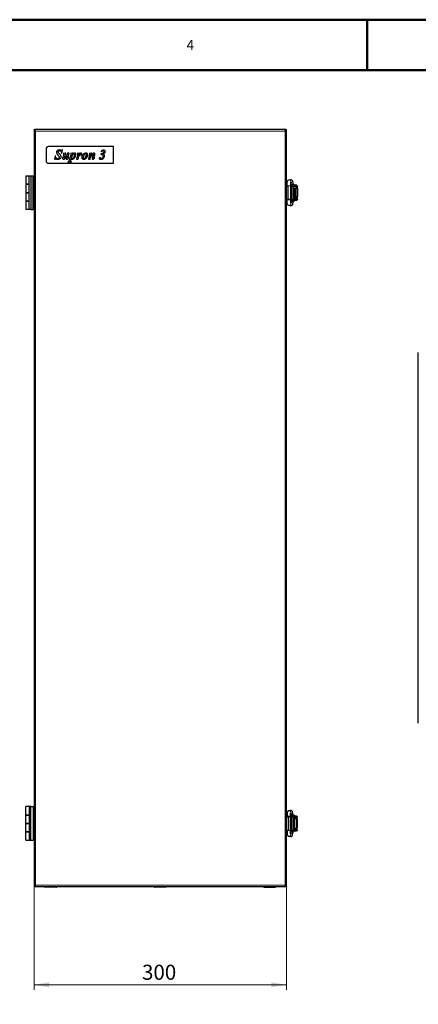
# Model space of a CAD drawing. Units: millimetres. Extents: x -1260 to 1260, y -891 to 891.
# Drawn here: x 7 to 481, y -280 to 891 of the extents above; entities that cross this region are included whole.
import ezdxf

# ---------------------------------------------------------------- set-up
doc = ezdxf.new("R2010")
doc.units = ezdxf.units.MM
doc.layers.get('0').update_dxf_attribs({"lineweight": 18})
for name, color, linetype, lineweight in [('Liniewidoków', 7, 'Continuous', 0), ('Obramowanie', 196, 'Continuous', 0), ('Tabelkarysunkowa', 1, 'Continuous', 0), ('Wymiary', 7, 'Continuous', 0)]:
    doc.layers.add(name, color=color, linetype=linetype, lineweight=lineweight)
doc.styles.add('ICTEXT3', font='isocp', dxfattribs={"bigfont": 'bigfont.shx'})
doc.styles.add('Tekststrony', font='isocp', dxfattribs={"bigfont": 'bigfont.shx'})
doc.dimstyles.new('ISO_1', dxfattribs={"dimtxt": 17.907, "dimasz": 18, "dimexe": 6, "dimexo": 0, "dimgap": 0, "dimtad": 1, "dimdec": 3, "dimlfac": 36, "dimrnd": 0.001, "dimtxsty": 'ICTEXT3', "dimcen": 0.09, "dimdle": 36, "dimclrd": 7, "dimclre": 7, "dimclrt": 7, "dimadec": 1, "dimazin": 2, "dimtfac": 12, "dimtdec": 3, "dimtofl": 0, "dimtmove": 0, "dimatfit": 3, "dimfxl": 0, "dimtolj": 1, "dimarcsym": 0})

# ---------------------------------------------------------------- blocks, each defined once
blk = doc.blocks.new('*X16')
at = {"layer": 'Wymiary'}
for points in [[(-175.6, -739.9), (-157.6, -736.9), (-157.6, -742.9)], [(124.4, -739.9), (106.4, -742.9), (106.4, -736.9)]]:
    blk.add_hatch(color=7, dxfattribs=at).paths.add_polyline_path(points, flags=0)
at = {"layer": 'Wymiary', "color": 7, "lineweight": 15}
for p, q in [((-175.6, -745.9), (-175.6, -623.1)), ((124.4, -745.9), (124.4, -623.1)), ((-175.6, -739.9), (-4, -739.9)), ((124.4, -739.9), (-47.3, -739.9))]:
    blk.add_line(p, q, dxfattribs=at)
at = {"layer": 'Wymiary', "color": 7, "insert": (-47.3, -727.3), "char_height": 17.91, "width": 71.228, "attachment_point": 4, "style": 'ICTEXT3'}
blk.add_mtext('300', dxfattribs=at)
blk = doc.blocks.new('LEWO')
at = {"layer": 'Liniewidoków', "color": 7, "linetype": 'Continuous', "lineweight": 30}
for p, q in [((-1053.8, 1661.6), (-1053.8, -3738.4)), ((740.8, 1661.6), (-1048.4, 1661.6)), ((-1048.4, 1658.8), (-1048.4, 1661.6)), ((741.4, 1661.6), (746.2, 1661.6)), ((746.2, -3738.4), (746.2, 1661.6)), ((-967.9, 1523.6), (-967.9, 1439.6)), ((-487.9, 1541.6), (-949.9, 1541.6)), ((-893.4, 1502.7), (-893.8, 1499.3)), ((-893.8, 1499.3), (-893.3, 1495.3)), ((-892.4, 1505.8), (-893.4, 1502.7)), ((-893.3, 1495.3), (-892, 1491.6)), ((-890.6, 1508.7), (-892.4, 1505.8)), ((-892, 1491.6), (-888.7, 1486.4)), ((-888.2, 1511.4), (-890.6, 1508.7)), ((-888.7, 1486.4), (-883.4, 1480.6)), ((-881.8, 1515.3), (-888.2, 1511.4)), ((-883.4, 1480.6), (-878.3, 1475.2)), ((-873.7, 1516.6), (-881.8, 1515.3)), ((-880.5, 1503.3), (-880.3, 1505)), ((-880, 1499.8), (-880.5, 1503.3)), ((-880.3, 1505), (-879.8, 1506.6)), ((-878.6, 1496.5), (-880, 1499.8)), ((-879.8, 1506.6), (-879, 1508.1)), ((-879, 1508.1), (-877.8, 1509.5)), ((-875.4, 1492.3), (-878.6, 1496.5)), ((-877.8, 1509.5), (-876.4, 1510.8)), ((-876.4, 1510.8), (-874.8, 1511.6)), ((-869.7, 1486.4), (-875.4, 1492.3)), ((-874.8, 1511.6), (-873.2, 1512.1)), ((-869, 1516.1), (-873.7, 1516.6)), ((-873.2, 1512.1), (-871.4, 1512.3)), ((-871.4, 1512.3), (-867.8, 1511.7)), ((-865, 1481.4), (-869.7, 1486.4)), ((-863, 1514.7), (-869, 1516.1)), ((-867.8, 1511.7), (-864.4, 1509.9)), ((-862.1, 1477.2), (-865, 1481.4)), ((-864.4, 1509.9), (-861.5, 1507.1)), ((-859.7, 1513.9), (-863, 1514.7)), ((-860.6, 1473.1), (-862.1, 1477.2)), ((-861.5, 1507.1), (-859.2, 1503.2)), ((-857.5, 1513.7), (-859.7, 1513.9)), ((-859.2, 1503.2), (-858.1, 1499.6)), ((-858.1, 1499.6), (-857.4, 1495.1)), ((-856.3, 1513.8), (-857.5, 1513.7)), ((-857.4, 1495.1), (-855.8, 1495.1)), ((-855.1, 1514.3), (-856.3, 1513.8)), ((-855.8, 1495.1), (-850.5, 1516.6)), ((-854, 1515.1), (-855.1, 1514.3)), ((-852.6, 1516.6), (-854, 1515.1)), ((-850.5, 1516.6), (-852.6, 1516.6)), ((-843.5, 1482), (-848.7, 1463.4)), ((-846.5, 1492.3), (-847, 1490.6)), ((-847, 1490.6), (-845, 1490.5)), ((-830.6, 1495.1), (-846.5, 1492.3)), ((-845, 1490.5), (-843.8, 1490.3)), ((-843.8, 1490.3), (-843, 1489.9)), ((-842.5, 1485.9), (-843.5, 1482)), ((-843, 1489.9), (-842.5, 1489.4)), ((-842.5, 1489.4), (-842.2, 1488.8)), ((-842.1, 1488.2), (-842.5, 1485.9)), ((-842.2, 1488.8), (-842.1, 1488.2)), ((-836.8, 1463.4), (-827.8, 1495.1)), ((-827.8, 1495.1), (-830.6, 1495.1)), ((-819.7, 1479.1), (-825.3, 1469.9)), ((-815.5, 1493.4), (-819.7, 1479.1)), ((-803.7, 1493.8), (-815.5, 1493.4)), ((-812.6, 1463), (-803.7, 1493.8)), ((-791.1, 1482.1), (-802.5, 1442.9)), ((-794.2, 1492.5), (-794.7, 1490.7)), ((-794.7, 1490.7), (-792.6, 1490.6)), ((-778.8, 1495.1), (-794.2, 1492.5)), ((-792.6, 1490.6), (-791.4, 1490.4)), ((-791.4, 1490.4), (-790.7, 1490.1)), ((-790.2, 1485.9), (-791.1, 1482.1)), ((-790.7, 1490.1), (-790.2, 1489.7)), ((-790.2, 1489.7), (-790, 1489.1)), ((-789.9, 1488.3), (-790.2, 1485.9)), ((-790, 1489.1), (-789.9, 1488.3)), ((-786.9, 1456.6), (-779.5, 1483)), ((-779.5, 1483), (-776.8, 1485.8)), ((-776, 1495.1), (-778.8, 1495.1)), ((-778.1, 1487.5), (-776, 1495.1)), ((-773.6, 1491.2), (-778.1, 1487.5)), ((-776.8, 1485.8), (-774.5, 1487.5)), ((-774.5, 1487.5), (-773, 1488.1)), ((-770, 1493.5), (-773.6, 1491.2)), ((-773, 1488.1), (-771.4, 1488.3)), ((-771.4, 1488.3), (-770.6, 1488.2)), ((-770.6, 1488.2), (-769.8, 1487.9)), ((-766.9, 1494.7), (-770, 1493.5)), ((-769.8, 1487.9), (-769, 1487.4)), ((-769, 1487.4), (-768.3, 1486.7)), ((-768.3, 1486.7), (-767.4, 1484.6)), ((-767.3, 1476.9), (-768.2, 1472.1)), ((-767.4, 1484.6), (-767.1, 1481.5)), ((-767.1, 1481.5), (-767.3, 1476.9)), ((-763.8, 1495.1), (-766.9, 1494.7)), ((-761.8, 1494.9), (-763.8, 1495.1)), ((-759.9, 1494.3), (-761.8, 1494.9)), ((-758.4, 1493.2), (-759.9, 1494.3)), ((-757.1, 1491.7), (-758.4, 1493.2)), ((-755.3, 1488), (-757.1, 1491.7)), ((-757, 1470.8), (-754.7, 1483.4)), ((-754.7, 1483.4), (-755.3, 1488)), ((-742.9, 1482.8), (-750.6, 1451.8)), ((-746.5, 1492), (-746.9, 1490.7)), ((-746.9, 1490.7), (-744.9, 1490.6)), ((-732.4, 1495.1), (-746.5, 1492)), ((-744.9, 1490.6), (-743.7, 1490.3)), ((-743.7, 1490.3), (-743, 1489.9)), ((-743, 1489.9), (-742.5, 1489.3)), ((-742.2, 1485.6), (-742.9, 1482.8)), ((-742.5, 1489.3), (-742.1, 1488.5)), ((-742, 1487.3), (-742.2, 1485.6)), ((-742.1, 1488.5), (-742, 1487.3)), ((-736.6, 1468.9), (-729.6, 1495.1)), ((-729, 1484.4), (-736.6, 1468.9)), ((-729.6, 1495.1), (-732.4, 1495.1)), ((-731.7, 1473.9), (-729.5, 1478.2)), ((-729.5, 1478.2), (-727.6, 1481.1)), ((-723.6, 1492.5), (-729, 1484.4)), ((-727.6, 1481.1), (-726.1, 1482.9)), ((-726.1, 1482.9), (-725, 1483.8)), ((-725, 1483.8), (-724.5, 1484.1)), ((-724.5, 1484.1), (-724, 1484.1)), ((-724, 1484.1), (-723.6, 1484.1)), ((-722.3, 1493.6), (-723.6, 1492.5)), ((-723.6, 1484.1), (-723.2, 1483.8)), ((-723.2, 1483.8), (-722.7, 1483.2)), ((-722.7, 1483.2), (-721.9, 1481.8)), ((-720.9, 1494.4), (-722.3, 1493.6)), ((-721.9, 1481.8), (-721.4, 1481)), ((-721.4, 1481), (-720.7, 1480.5)), ((-719.5, 1494.9), (-720.9, 1494.4)), ((-720.7, 1480.5), (-720, 1480.2)), ((-720, 1480.2), (-719.1, 1480.1)), ((-718.1, 1495.1), (-719.5, 1494.9)), ((-719.1, 1480.1), (-718.2, 1480.2)), ((-718.2, 1480.2), (-717.4, 1480.6)), ((-717.2, 1495), (-718.1, 1495.1)), ((-717.4, 1480.6), (-716.7, 1481.2)), ((-716.4, 1494.7), (-717.2, 1495)), ((-716.7, 1481.2), (-715.9, 1482)), ((-715.6, 1494.3), (-716.4, 1494.7)), ((-715.9, 1482), (-714.3, 1485.5)), ((-715, 1493.7), (-715.6, 1494.3)), ((-714.1, 1492), (-715, 1493.7)), ((-714.3, 1485.5), (-713.8, 1489.6)), ((-713.8, 1489.6), (-714.1, 1492)), ((-710.1, 1475.7), (-712, 1469.8)), ((-707.2, 1481), (-710.1, 1475.7)), ((-703.5, 1485.6), (-707.2, 1481)), ((-699.2, 1489.4), (-703.5, 1485.6)), ((-700.1, 1467.2), (-697, 1477.4)), ((-694.3, 1492.5), (-699.2, 1489.4)), ((-697, 1477.4), (-693.1, 1486.3)), ((-689.1, 1494.4), (-694.3, 1492.5)), ((-693.1, 1486.3), (-689.6, 1491.2)), ((-689.6, 1491.2), (-687.8, 1492.3)), ((-683.6, 1495.1), (-689.1, 1494.4)), ((-687.8, 1492.3), (-685.5, 1492.6)), ((-685.5, 1492.6), (-684.8, 1492.5)), ((-684.8, 1492.5), (-684.1, 1492.3)), ((-684.1, 1492.3), (-683.4, 1491.9)), ((-680, 1494.7), (-683.6, 1495.1)), ((-682.1, 1481.4), (-683.6, 1474.6)), ((-683.4, 1491.9), (-682.8, 1491.3)), ((-682.8, 1491.3), (-681.9, 1489.7)), ((-681.6, 1487.5), (-682.1, 1481.4)), ((-681.9, 1489.7), (-681.6, 1487.5)), ((-676.7, 1493.4), (-680, 1494.7)), ((-673.8, 1491.4), (-676.7, 1493.4)), ((-671.8, 1488.7), (-673.8, 1491.4)), ((-670.5, 1485.5), (-671.8, 1488.7)), ((-671.2, 1474.4), (-670.1, 1481.9)), ((-670.1, 1481.9), (-670.5, 1485.5)), ((-657.3, 1481.8), (-666, 1451.8)), ((-660.3, 1492.3), (-660.8, 1490.6)), ((-660.8, 1490.6), (-658.8, 1490.5)), ((-644.5, 1495.1), (-660.3, 1492.3)), ((-658.8, 1490.5), (-657.6, 1490.3)), ((-657.6, 1490.3), (-656.9, 1489.9)), ((-656.3, 1485.6), (-657.3, 1481.8)), ((-656.9, 1489.9), (-656.4, 1489.4)), ((-656.4, 1489.4), (-656.1, 1488.8)), ((-656, 1488.1), (-656.3, 1485.6)), ((-656.1, 1488.8), (-656, 1488.1)), ((-650.3, 1465.7), (-644.2, 1476.4)), ((-647.5, 1475.1), (-641.7, 1495.1)), ((-642.4, 1482.5), (-647.5, 1475.1)), ((-641.7, 1495.1), (-644.5, 1495.1)), ((-644.2, 1476.4), (-637.8, 1484)), ((-638.8, 1487.1), (-642.4, 1482.5)), ((-634.8, 1491), (-638.8, 1487.1)), ((-632.7, 1482.3), (-638.6, 1462.3)), ((-637.8, 1484), (-635.5, 1485.9)), ((-635.5, 1485.9), (-633.5, 1486.5)), ((-631.4, 1493.4), (-634.8, 1491)), ((-633.5, 1486.5), (-633, 1486.4)), ((-633, 1486.4), (-632.6, 1486.1)), ((-632.3, 1484), (-632.7, 1482.3)), ((-632.6, 1486.1), (-632.4, 1485.9)), ((-632.4, 1485.9), (-632.2, 1485.6)), ((-632.1, 1485.2), (-632.3, 1484)), ((-632.2, 1485.6), (-632.2, 1485.4)), ((-632.2, 1485.4), (-632.1, 1485.2)), ((-628.4, 1494.7), (-631.4, 1493.4)), ((-625.6, 1495.1), (-628.4, 1494.7)), ((-626.9, 1462.3), (-620.9, 1482.3)), ((-624.5, 1495), (-625.6, 1495.1)), ((-623.4, 1494.6), (-624.5, 1495)), ((-622.4, 1494.1), (-623.4, 1494.6)), ((-621.5, 1493.3), (-622.4, 1494.1)), ((-620.7, 1492.3), (-621.5, 1493.3)), ((-620.9, 1482.3), (-620, 1485.7)), ((-620.2, 1491.2), (-620.7, 1492.3)), ((-619.9, 1490), (-620.2, 1491.2)), ((-620, 1485.7), (-619.8, 1488.6)), ((-619.8, 1488.6), (-619.9, 1490)), ((-577.4, 1488.2), (-578, 1486.2)), ((-578, 1486.2), (-573.2, 1485.3)), ((-571.5, 1489.4), (-577.4, 1488.2)), ((-571.9, 1510.5), (-575.8, 1505.5)), ((-575.8, 1505.5), (-573.9, 1504.6)), ((-573.9, 1504.6), (-571.5, 1507.4)), ((-573.2, 1485.3), (-569.5, 1483.8)), ((-567.9, 1513.9), (-571.9, 1510.5)), ((-571.5, 1507.4), (-569.2, 1509.3)), ((-566.9, 1491), (-571.5, 1489.4)), ((-569.5, 1483.8), (-566.6, 1481.4)), ((-569.2, 1509.3), (-566.9, 1510.3)), ((-563.8, 1515.8), (-567.9, 1513.9)), ((-566.9, 1510.3), (-564.4, 1510.6)), ((-562.3, 1493.5), (-566.9, 1491)), ((-566.6, 1481.4), (-564.2, 1478.1)), ((-564.4, 1510.6), (-562.8, 1510.5)), ((-564.2, 1478.1), (-562.7, 1474)), ((-559.1, 1516.4), (-563.8, 1515.8)), ((-562.8, 1510.5), (-561.4, 1510.1)), ((-559.2, 1496.5), (-562.3, 1493.5)), ((-561.4, 1510.1), (-560.1, 1509.4)), ((-561, 1489.9), (-556.1, 1491.4)), ((-556.6, 1487.5), (-561, 1489.9)), ((-560.1, 1509.4), (-559, 1508.4)), ((-557.4, 1499.7), (-559.2, 1496.5)), ((-553.5, 1515.6), (-559.1, 1516.4)), ((-559, 1508.4), (-558, 1507.3)), ((-558, 1507.3), (-557.3, 1506)), ((-556.8, 1503.2), (-557.4, 1499.7)), ((-557.3, 1506), (-556.9, 1504.7)), ((-556.9, 1504.7), (-556.8, 1503.2)), ((-553.7, 1484.8), (-556.6, 1487.5)), ((-556.1, 1491.4), (-552.7, 1493)), ((-551.4, 1480.2), (-553.7, 1484.8)), ((-549.1, 1512.9), (-553.5, 1515.6)), ((-552.7, 1493), (-549.5, 1495.3)), ((-550.6, 1474.8), (-551.4, 1480.2)), ((-549.5, 1495.3), (-547.1, 1497.9)), ((-547.4, 1511.1), (-549.1, 1512.9)), ((-546.2, 1509.1), (-547.4, 1511.1)), ((-547.1, 1497.9), (-545.7, 1501)), ((-545.5, 1507), (-546.2, 1509.1)), ((-545.7, 1501), (-545.3, 1504.6)), ((-545.3, 1504.6), (-545.5, 1507)), ((-487.9, 1421.6), (-487.9, 1541.6)), ((-949.9, 1421.6), (-487.9, 1421.6)), ((-902.8, 1474.5), (-908.4, 1450.4)), ((-908.4, 1450.4), (-906.6, 1450.4)), ((-906.6, 1450.4), (-904.9, 1451.6)), ((-904.9, 1451.6), (-903.5, 1452.3)), ((-903.5, 1452.3), (-902.1, 1452.6)), ((-901, 1474.5), (-902.8, 1474.5)), ((-902.1, 1452.6), (-900.6, 1452.8)), ((-900, 1468.6), (-901, 1474.5)), ((-900.6, 1452.8), (-897.6, 1452.5)), ((-898.4, 1463.7), (-900, 1468.6)), ((-896, 1459.7), (-898.4, 1463.7)), ((-897.6, 1452.5), (-892.5, 1451.6)), ((-892.8, 1456.8), (-896, 1459.7)), ((-888.9, 1454.9), (-892.8, 1456.8)), ((-892.5, 1451.6), (-887, 1450.7)), ((-884.5, 1454.3), (-888.9, 1454.9)), ((-887, 1450.7), (-882.4, 1450.4)), ((-882.3, 1454.5), (-884.5, 1454.3)), ((-882.4, 1450.4), (-876.2, 1451)), ((-880.3, 1455), (-882.3, 1454.5)), ((-878.4, 1456), (-880.3, 1455)), ((-876.8, 1457.3), (-878.4, 1456)), ((-878.3, 1475.2), (-875.4, 1471.2)), ((-875.4, 1458.9), (-876.8, 1457.3)), ((-876.2, 1451), (-870.7, 1452.7)), ((-875.4, 1471.2), (-874.1, 1467.9)), ((-874.5, 1460.6), (-875.4, 1458.9)), ((-873.9, 1462.5), (-874.5, 1460.6)), ((-874.1, 1467.9), (-873.7, 1464.5)), ((-873.7, 1464.5), (-873.9, 1462.5)), ((-870.7, 1452.7), (-866.2, 1455.6)), ((-866.2, 1455.6), (-862.9, 1459.4)), ((-862.9, 1459.4), (-860.8, 1463.9)), ((-860.8, 1463.9), (-860.2, 1468.8)), ((-860.2, 1468.8), (-860.6, 1473.1)), ((-849.6, 1459.8), (-849.9, 1457)), ((-849.9, 1457), (-849.8, 1455.6)), ((-849.8, 1455.6), (-849.4, 1454.4)), ((-848.7, 1463.4), (-849.6, 1459.8)), ((-849.4, 1454.4), (-848.9, 1453.3)), ((-848.9, 1453.3), (-848.1, 1452.3)), ((-848.1, 1452.3), (-847.2, 1451.6)), ((-847.2, 1451.6), (-846.1, 1451)), ((-846.1, 1451), (-845, 1450.6)), ((-845, 1450.6), (-843.8, 1450.5)), ((-843.8, 1450.5), (-841.1, 1450.9)), ((-841.1, 1450.9), (-838.3, 1452.1)), ((-838.3, 1452.1), (-835.1, 1454.4)), ((-837.5, 1460.3), (-837.3, 1461.5)), ((-837.5, 1460.1), (-837.5, 1460.3)), ((-837.4, 1460), (-837.5, 1460.1)), ((-837.3, 1459.8), (-837.4, 1460)), ((-837.3, 1461.5), (-836.8, 1463.4)), ((-837.2, 1459.7), (-837.3, 1459.8)), ((-837, 1459.5), (-837.2, 1459.7)), ((-836.7, 1459.4), (-837, 1459.5)), ((-836.5, 1459.3), (-836.7, 1459.4)), ((-836.3, 1459.3), (-836.5, 1459.3)), ((-833.8, 1460.3), (-836.3, 1459.3)), ((-835.1, 1454.4), (-831.3, 1458.2)), ((-830.5, 1463.1), (-833.8, 1460.3)), ((-831.3, 1458.2), (-827.7, 1462.7)), ((-825.3, 1469.9), (-830.5, 1463.1)), ((-827.7, 1462.7), (-822.4, 1470.1)), ((-825.6, 1458.7), (-825.9, 1455.8)), ((-825.9, 1455.8), (-825.8, 1454.7)), ((-825.8, 1454.7), (-825.5, 1453.7)), ((-824.7, 1462.2), (-825.6, 1458.7)), ((-825.5, 1453.7), (-825, 1452.8)), ((-825, 1452.8), (-824.2, 1452)), ((-822.4, 1470.1), (-824.7, 1462.2)), ((-824.2, 1452), (-822.3, 1450.9)), ((-822.3, 1450.9), (-819.7, 1450.5)), ((-819.7, 1450.5), (-815.9, 1451.3)), ((-815.9, 1451.3), (-812.2, 1453.5)), ((-813.8, 1458.5), (-813.5, 1459.9)), ((-813.7, 1458.1), (-813.8, 1458.5)), ((-813.4, 1457.7), (-813.7, 1458.1)), ((-813.5, 1459.9), (-812.6, 1463)), ((-813.2, 1457.6), (-813.4, 1457.7)), ((-813.1, 1457.4), (-813.2, 1457.6)), ((-812.9, 1457.4), (-813.1, 1457.4)), ((-812.7, 1457.3), (-812.9, 1457.4)), ((-812.1, 1457.5), (-812.7, 1457.3)), ((-812.2, 1453.5), (-808.7, 1457.1)), ((-811.4, 1457.9), (-812.1, 1457.5)), ((-811.2, 1433.1), (-811.7, 1431.4)), ((-811.7, 1431.4), (-786.6, 1431.4)), ((-809.5, 1459.9), (-811.4, 1457.9)), ((-808.5, 1433.6), (-811.2, 1433.1)), ((-807, 1463.4), (-809.5, 1459.9)), ((-808.7, 1457.1), (-805.4, 1462.2)), ((-806.2, 1435), (-808.5, 1433.6)), ((-805.4, 1462.2), (-807, 1463.4)), ((-804.3, 1437.9), (-806.2, 1435)), ((-802.5, 1442.9), (-804.3, 1437.9)), ((-792, 1436.9), (-791.6, 1439.9)), ((-791.9, 1436.2), (-792, 1436.9)), ((-791.7, 1435.6), (-791.9, 1436.2)), ((-791.4, 1435.1), (-791.7, 1435.6)), ((-791.6, 1439.9), (-790.7, 1443.9)), ((-790.9, 1434.6), (-791.4, 1435.1)), ((-789.2, 1433.8), (-790.9, 1434.6)), ((-790.7, 1443.9), (-788.2, 1452.3)), ((-786.1, 1433.1), (-789.2, 1433.8)), ((-788.2, 1452.3), (-786.3, 1451.4)), ((-785.6, 1454.7), (-786.9, 1456.6)), ((-786.6, 1431.4), (-786.1, 1433.1)), ((-786.3, 1451.4), (-784.8, 1450.9)), ((-784.4, 1453.6), (-785.6, 1454.7)), ((-784.8, 1450.9), (-783.5, 1450.6)), ((-783.2, 1453), (-784.4, 1453.6)), ((-783.5, 1450.6), (-781.9, 1450.5)), ((-781.8, 1452.8), (-783.2, 1453)), ((-781.9, 1450.5), (-777.1, 1451.1)), ((-780.3, 1453), (-781.8, 1452.8)), ((-778.9, 1453.6), (-780.3, 1453)), ((-777.3, 1454.9), (-778.9, 1453.6)), ((-775.4, 1456.9), (-777.3, 1454.9)), ((-777.1, 1451.1), (-772.6, 1452.8)), ((-773.3, 1459.7), (-775.4, 1456.9)), ((-771.3, 1463.3), (-773.3, 1459.7)), ((-772.6, 1452.8), (-768.2, 1455.7)), ((-769.6, 1467.4), (-771.3, 1463.3)), ((-768.2, 1472.1), (-769.6, 1467.4)), ((-768.2, 1455.7), (-764, 1459.7)), ((-764, 1459.7), (-757, 1470.8)), ((-750.6, 1451.8), (-739.3, 1451.8)), ((-739.3, 1451.8), (-737.1, 1460.1)), ((-737.1, 1460.1), (-735.5, 1465.3)), ((-735.5, 1465.3), (-733.9, 1469.2)), ((-733.9, 1469.2), (-731.7, 1473.9)), ((-712, 1469.8), (-712.7, 1463.5)), ((-712.7, 1463.5), (-711.8, 1458.5)), ((-711.8, 1458.5), (-709.2, 1454.3)), ((-709.2, 1454.3), (-707.3, 1452.7)), ((-707.3, 1452.7), (-705, 1451.5)), ((-705, 1451.5), (-702.4, 1450.8)), ((-702.4, 1450.8), (-699.4, 1450.5)), ((-701.1, 1457.9), (-700.1, 1467.2)), ((-700.8, 1456), (-701.1, 1457.9)), ((-699.8, 1454.4), (-700.8, 1456)), ((-699.1, 1453.8), (-699.8, 1454.4)), ((-699.4, 1450.5), (-692.4, 1451.6)), ((-698.4, 1453.4), (-699.1, 1453.8)), ((-697.6, 1453.1), (-698.4, 1453.4)), ((-696.7, 1453), (-697.6, 1453.1)), ((-695, 1453.3), (-696.7, 1453)), ((-693.5, 1454.1), (-695, 1453.3)), ((-691.2, 1456.8), (-693.5, 1454.1)), ((-692.4, 1451.6), (-685.5, 1454.9)), ((-688.5, 1461.7), (-691.2, 1456.8)), ((-685.7, 1467.8), (-688.5, 1461.7)), ((-683.6, 1474.6), (-685.7, 1467.8)), ((-685.5, 1454.9), (-679.2, 1460.1)), ((-679.2, 1460.1), (-674.3, 1466.8)), ((-674.3, 1466.8), (-671.2, 1474.4)), ((-666, 1451.8), (-654.1, 1451.8)), ((-654.1, 1451.8), (-650.3, 1465.7)), ((-639.4, 1458.9), (-639.7, 1456.5)), ((-639.7, 1456.5), (-639.6, 1455.4)), ((-639.6, 1455.4), (-639.3, 1454.4)), ((-638.6, 1462.3), (-639.4, 1458.9)), ((-639.3, 1454.4), (-638.8, 1453.6)), ((-638.8, 1453.6), (-638.1, 1452.8)), ((-638.1, 1452.8), (-636.1, 1451.6)), ((-636.1, 1451.6), (-633.5, 1451.3)), ((-633.5, 1451.3), (-629.8, 1452)), ((-629.8, 1452), (-626.1, 1454.2)), ((-627.6, 1458.9), (-627.4, 1460.2)), ((-627.5, 1458.5), (-627.6, 1458.9)), ((-627.3, 1458.1), (-627.5, 1458.5)), ((-627.4, 1460.2), (-626.9, 1462.3)), ((-627.1, 1457.9), (-627.3, 1458.1)), ((-626.9, 1457.8), (-627.1, 1457.9)), ((-626.7, 1457.7), (-626.9, 1457.8)), ((-626.5, 1457.7), (-626.7, 1457.7)), ((-626.1, 1457.8), (-626.5, 1457.7)), ((-625.6, 1458.1), (-626.1, 1457.8)), ((-626.1, 1454.2), (-622.6, 1457.8)), ((-623.9, 1459.7), (-625.6, 1458.1)), ((-622.2, 1461.9), (-623.9, 1459.7)), ((-622.6, 1457.8), (-619.1, 1462.8)), ((-621.7, 1462.7), (-622.2, 1461.9)), ((-620.9, 1463.9), (-621.7, 1462.7)), ((-619.1, 1462.8), (-620.9, 1463.9)), ((-588.9, 1457.5), (-589, 1456.5)), ((-589, 1456.5), (-588.9, 1455.3)), ((-588.6, 1458.4), (-588.9, 1457.5)), ((-588.9, 1455.3), (-588.5, 1454.3)), ((-588.2, 1459.3), (-588.6, 1458.4)), ((-588.5, 1454.3), (-587.9, 1453.4)), ((-587.5, 1460), (-588.2, 1459.3)), ((-587.9, 1453.4), (-587, 1452.6)), ((-585.8, 1461.1), (-587.5, 1460)), ((-587, 1452.6), (-583.5, 1451.1)), ((-583.8, 1461.4), (-585.8, 1461.1)), ((-582.7, 1461.3), (-583.8, 1461.4)), ((-583.5, 1451.1), (-578.6, 1450.5)), ((-581.7, 1460.9), (-582.7, 1461.3)), ((-579.5, 1459.8), (-581.7, 1460.9)), ((-576.4, 1457.8), (-579.5, 1459.8)), ((-578.6, 1450.5), (-568.7, 1452)), ((-573.1, 1456), (-576.4, 1457.8)), ((-570.5, 1455.4), (-573.1, 1456)), ((-569.1, 1455.6), (-570.5, 1455.4)), ((-567.8, 1456.1), (-569.1, 1455.6)), ((-568.7, 1452), (-560.1, 1456.6)), ((-566.5, 1457), (-567.8, 1456.1)), ((-565.4, 1458.3), (-566.5, 1457)), ((-563, 1463.2), (-565.4, 1458.3)), ((-562.2, 1469.2), (-563, 1463.2)), ((-562.7, 1474), (-562.2, 1469.2)), ((-560.1, 1456.6), (-556, 1460.4)), ((-556, 1460.4), (-553, 1464.7)), ((-553, 1464.7), (-551.2, 1469.5)), ((-551.2, 1469.5), (-550.6, 1474.8)), ((-1112.6, 1331.6), (-1088.6, 1331.6)), ((-1112.6, 1331.6), (-1112.6, 1271.6)), ((-1112.6, 1271.6), (-1088.6, 1271.6)), ((-1088.6, 1271.6), (-1112.6, 1271.6)), ((-1112.6, 1271.6), (-1112.6, 1211.6)), ((-1088.6, 1091.6), (-1088.6, 1331.6)), ((-1088.6, 1331.6), (-1076.6, 1331.6)), ((-1076.6, 1331.6), (-1076.6, 1091.6)), ((-1076.6, 1331.6), (-1058.6, 1331.6)), ((-1058.6, 1091.6), (-1058.6, 1331.6)), ((-1056.8, 1313.6), (-1053.8, 1313.6)), ((762.7, 1302.7), (774.2, 1305)), ((791.3, 1265.6), (774.1, 1265.6)), ((778.9, 1281.5), (775.1, 1280.7)), ((776.8, 1271.6), (788.2, 1271.6)), ((776.8, 1265.6), (776.8, 1271.6)), ((788.2, 1271.6), (799.6, 1271.6)), ((791.3, 1259.6), (791.3, 1265.6)), ((802.8, 1265.6), (791.3, 1265.6)), ((799.6, 1271.6), (799.6, 1265.6)), ((802.8, 1265.6), (802.8, 1256.6)), ((816.2, 1265.6), (802.8, 1265.6)), ((-1112.6, 1211.6), (-1088.6, 1211.6)), ((-1088.6, 1211.6), (-1112.6, 1211.6)), ((-1112.6, 1211.6), (-1112.6, 1151.6)), ((-1053.8, 1259.6), (-1056.8, 1259.6)), ((746.2, 1259.6), (758.2, 1259.6)), ((750.4, 1259.6), (750.4, 1260.9)), ((758.2, 1163.6), (758.2, 1259.6)), ((774.4, 1260.9), (774.4, 1162.5)), ((775.2, 1259.6), (774.4, 1259.6)), ((775.2, 1259.6), (782.2, 1259.6)), ((782.2, 1163.6), (782.2, 1259.6)), ((782.2, 1259.6), (794.2, 1259.6)), ((794.2, 1163.6), (794.2, 1259.6)), ((794.2, 1256.6), (802.8, 1256.6)), ((818.2, 1253.6), (794.2, 1253.6)), ((794.2, 1244.6), (818.2, 1244.6)), ((796.6, 1256.6), (796.6, 1253.6)), ((796.6, 1244.6), (796.6, 1178.6)), ((802.8, 1256.6), (821.2, 1256.6)), ((803.2, 1255), (803.2, 1253.6)), ((803.2, 1244.6), (803.2, 1178.6)), ((803.5, 1244.6), (803.5, 1178.6)), ((813.6, 1241.6), (813.6, 1244.6)), ((815.5, 1241.6), (813.6, 1241.6)), ((815.5, 1181.6), (815.5, 1241.6)), ((824.5, 1241.6), (815.5, 1241.6)), ((818.2, 1253.6), (818.2, 1244.6)), ((821.2, 1263.6), (821.2, 1256.6)), ((824.2, 1256.6), (821.2, 1256.6)), ((822.6, 1256.6), (822.6, 1241.6)), ((824.2, 1259), (824.2, 1256.6)), ((824.6, 1256.6), (824.2, 1256.6)), ((824.5, 1241.6), (824.5, 1181.6)), ((-1112.6, 1151.6), (-1088.6, 1151.6)), ((-1088.6, 1151.6), (-1112.6, 1151.6)), ((-1112.6, 1151.6), (-1112.6, 1091.6)), ((-1056.8, 1163.6), (-1053.8, 1163.6)), ((746.2, 1163.6), (758.2, 1163.6)), ((750.4, 1162.5), (750.4, 1163.6)), ((750.4, 1162.5), (774.4, 1162.5)), ((761.4, 1162.4), (750.4, 1162.4)), ((753.3, 1162.4), (753.3, 1162.5)), ((774.4, 1162.4), (761.4, 1162.4)), ((764.5, 1162.5), (764.5, 1162.4)), ((774.1, 1157.6), (791.3, 1157.6)), ((775.2, 1163.6), (774.4, 1163.6)), ((774.4, 1154.6), (788.2, 1154.6)), ((775.1, 1142.6), (778.9, 1141.8)), ((775.2, 1163.6), (782.2, 1163.6)), ((782.2, 1163.6), (794.2, 1163.6)), ((788.2, 1154.6), (804.7, 1154.6)), ((791.3, 1157.6), (791.3, 1163.6)), ((791.3, 1157.6), (802.8, 1157.6)), ((818.2, 1178.6), (794.2, 1178.6)), ((818.2, 1169.6), (794.2, 1169.6)), ((802.8, 1166.6), (794.2, 1166.6)), ((796.6, 1169.6), (796.6, 1166.6)), ((802.8, 1166.6), (802.8, 1157.6)), ((821.2, 1166.6), (802.8, 1166.6)), ((802.8, 1157.6), (816.2, 1157.6)), ((803.2, 1169.6), (803.2, 1168.3)), ((804.7, 1157.6), (804.7, 1154.6)), ((813.6, 1178.6), (813.6, 1181.6)), ((813.6, 1181.6), (815.5, 1181.6)), ((824.5, 1181.6), (815.5, 1181.6)), ((818.2, 1178.6), (818.2, 1169.6)), ((821.2, 1166.6), (821.2, 1159.6)), ((821.2, 1166.6), (824.2, 1166.6)), ((822.6, 1181.6), (822.6, 1166.6)), ((824.2, 1166.6), (824.2, 1164.2)), ((824.2, 1166.6), (824.6, 1166.6)), ((-1088.6, 1091.6), (-1112.6, 1091.6)), ((-1076.6, 1091.6), (-1088.6, 1091.6)), ((-1076.6, 1091.6), (-1058.6, 1091.6)), ((-1053.8, 1109.6), (-1056.8, 1109.6)), ((774.2, 1118.3), (762.7, 1120.6)), ((-1088.6, -3168.4), (-1112.6, -3168.4)), ((-1112.6, -3228.4), (-1112.6, -3168.4)), ((-1112.6, -3228.4), (-1088.6, -3228.4)), ((-1088.6, -3228.4), (-1112.6, -3228.4)), ((-1112.6, -3288.4), (-1112.6, -3228.4)), ((-1088.6, -3168.4), (-1088.6, -3408.4)), ((-1076.6, -3168.4), (-1088.6, -3168.4)), ((-1076.6, -3168.4), (-1058.6, -3168.4)), ((-1076.6, -3408.4), (-1076.6, -3168.4)), ((-1058.6, -3168.4), (-1058.6, -3408.4)), ((-1056.8, -3186.4), (-1053.8, -3186.4)), ((774.2, -3195), (762.7, -3197.3)), ((774.4, -3231.4), (788.2, -3231.4)), ((775.1, -3219.3), (778.9, -3218.5)), ((788.2, -3231.4), (804.7, -3231.4)), ((804.7, -3234.4), (804.7, -3231.4)), ((-1112.6, -3288.4), (-1088.6, -3288.4)), ((-1088.6, -3288.4), (-1112.6, -3288.4)), ((-1112.6, -3348.4), (-1112.6, -3288.4)), ((-1053.8, -3240.4), (-1056.8, -3240.4)), ((746.2, -3240.4), (758.2, -3240.4)), ((761.4, -3239.1), (750.4, -3239.1)), ((750.4, -3239.2), (774.4, -3239.2)), ((750.4, -3239.2), (750.4, -3240.4)), ((753.3, -3239.1), (753.3, -3239.2)), ((758.2, -3240.4), (758.2, -3336.4)), ((774.4, -3239.1), (761.4, -3239.1)), ((764.5, -3239.2), (764.5, -3239.1)), ((774.1, -3234.4), (791.3, -3234.4)), ((774.4, -3337.6), (774.4, -3239.2)), ((775.2, -3240.4), (774.4, -3240.4)), ((775.2, -3240.4), (782.2, -3240.4)), ((782.2, -3240.4), (782.2, -3336.4)), ((782.2, -3240.4), (794.2, -3240.4)), ((791.3, -3234.4), (791.3, -3240.4)), ((791.3, -3234.4), (802.8, -3234.4)), ((794.2, -3240.4), (794.2, -3336.4)), ((802.8, -3243.4), (794.2, -3243.4)), ((818.2, -3246.4), (794.2, -3246.4)), ((818.2, -3255.4), (794.2, -3255.4)), ((796.6, -3246.4), (796.6, -3243.4)), ((796.6, -3321.4), (796.6, -3255.4)), ((802.8, -3243.4), (802.8, -3234.4)), ((802.8, -3234.4), (816.2, -3234.4)), ((821.2, -3243.4), (802.8, -3243.4)), ((803.2, -3246.4), (803.2, -3245)), ((803.2, -3321.4), (803.2, -3255.4)), ((803.5, -3321.4), (803.5, -3255.4)), ((813.6, -3255.4), (813.6, -3258.4)), ((813.6, -3258.4), (815.5, -3258.4)), ((815.5, -3258.4), (815.5, -3318.4)), ((824.5, -3258.4), (815.5, -3258.4)), ((818.2, -3255.4), (818.2, -3246.4)), ((821.2, -3243.4), (821.2, -3236.4)), ((821.2, -3243.4), (824.2, -3243.4)), ((822.6, -3258.4), (822.6, -3243.4)), ((824.2, -3243.4), (824.2, -3241)), ((824.2, -3243.4), (824.6, -3243.4)), ((824.5, -3318.4), (824.5, -3258.4)), ((-1112.6, -3348.4), (-1088.6, -3348.4)), ((-1088.6, -3348.4), (-1112.6, -3348.4)), ((-1112.6, -3408.4), (-1112.6, -3348.4)), ((-1056.8, -3336.4), (-1053.8, -3336.4)), ((746.2, -3336.4), (758.2, -3336.4)), ((750.4, -3336.4), (750.4, -3337.6)), ((791.3, -3342.4), (774.1, -3342.4)), ((775.2, -3336.4), (774.4, -3336.4)), ((778.9, -3358.2), (775.1, -3357.4)), ((775.2, -3336.4), (782.2, -3336.4)), ((776.8, -3342.4), (776.8, -3348.4)), ((776.8, -3348.4), (788.2, -3348.4)), ((782.2, -3336.4), (794.2, -3336.4)), ((788.2, -3348.4), (799.6, -3348.4)), ((791.3, -3336.4), (791.3, -3342.4)), ((802.8, -3342.4), (791.3, -3342.4)), ((794.2, -3321.4), (818.2, -3321.4)), ((818.2, -3330.4), (794.2, -3330.4)), ((794.2, -3333.4), (802.8, -3333.4)), ((796.6, -3333.4), (796.6, -3330.4)), ((799.6, -3348.4), (799.6, -3342.4)), ((802.8, -3342.4), (802.8, -3333.4)), ((802.8, -3333.4), (821.2, -3333.4)), ((816.2, -3342.4), (802.8, -3342.4)), ((803.2, -3331.7), (803.2, -3330.4)), ((813.6, -3318.4), (813.6, -3321.4)), ((815.5, -3318.4), (813.6, -3318.4)), ((824.5, -3318.4), (815.5, -3318.4)), ((818.2, -3330.4), (818.2, -3321.4)), ((821.2, -3340.4), (821.2, -3333.4)), ((824.2, -3333.4), (821.2, -3333.4)), ((822.6, -3333.4), (822.6, -3318.4)), ((824.2, -3335.8), (824.2, -3333.4)), ((824.6, -3333.4), (824.2, -3333.4)), ((-1112.6, -3408.4), (-1088.6, -3408.4)), ((-1088.6, -3408.4), (-1076.6, -3408.4)), ((-1076.6, -3408.4), (-1058.6, -3408.4)), ((-1053.8, -3390.4), (-1056.8, -3390.4)), ((762.7, -3379.4), (774.2, -3381.7)), ((-1049, -3738.4), (-1053.8, -3738.4)), ((-1048.4, -3738.4), (740.8, -3738.4)), ((-976.7, -3738.4), (-976.7, -3741.4)), ((-892.7, -3743.2), (-974.9, -3743.2)), ((-890.9, -3741.4), (-890.9, -3738.4)), ((-196.7, -3738.4), (-196.7, -3741.4)), ((-112.7, -3743.2), (-194.9, -3743.2)), ((-110.9, -3741.4), (-110.9, -3738.4)), ((583.3, -3741.4), (583.3, -3738.4)), ((585.1, -3743.2), (667.3, -3743.2)), ((669.1, -3738.4), (669.1, -3741.4)), ((740.8, -3735.5), (740.8, -3738.4))]:
    blk.add_line(p, q, dxfattribs=at)
at = {"layer": 'Liniewidoków', "color": 7, "linetype": 'Continuous', "lineweight": 15}
for p, q in [((-1044.2, -3728.8), (-1044.2, 1652)), ((-1044.2, 1652), (736.6, 1652)), ((736.6, 1652), (736.6, -3728.8)), ((-1056.8, 1286.6), (-1056.8, 1313.6)), ((-1056.8, 1259.6), (-1056.8, 1286.6)), ((750.4, 1260.9), (774.4, 1260.9)), ((775.2, 1163.6), (775.2, 1259.6)), ((-1056.8, 1136.6), (-1056.8, 1163.6)), ((-1056.8, 1109.6), (-1056.8, 1136.6)), ((-1056.8, -3213.4), (-1056.8, -3186.4)), ((-1056.8, -3240.4), (-1056.8, -3213.4)), ((775.2, -3240.4), (775.2, -3336.4)), ((-1056.8, -3363.4), (-1056.8, -3336.4)), ((-1056.8, -3390.4), (-1056.8, -3363.4)), ((750.4, -3337.6), (774.4, -3337.6)), ((736.6, -3728.8), (-1044.2, -3728.8)), ((-976.7, -3741.4), (-890.9, -3741.4)), ((-196.7, -3741.4), (-110.9, -3741.4)), ((669.1, -3741.4), (583.3, -3741.4))]:
    blk.add_line(p, q, dxfattribs=at)
at = {"layer": 'Liniewidoków', "color": 7, "linetype": 'Continuous', "lineweight": 30}
for points in [[(-1044.2, 1652), (-1047.9, 1654.5), (-1051.1, 1656.9), (-1053.1, 1659.4), (-1053.8, 1661.6)], [(-1053.8, 1661.6), (-1052.6, 1661.6), (-1051.3, 1661.6), (-1049, 1661.6)], [(-1049, 1661.6), (-1048.3, 1658.3), (-1047.2, 1656.3)], [(-1044.2, 1652), (-1045.1, 1655.3), (-1046, 1658.2), (-1047, 1660.4), (-1047.9, 1661.5), (-1048.4, 1661.6)], [(-1047.2, 1656.3), (-1046.4, 1654.9), (-1044.2, 1652)], [(-1047.1, 1656.3), (-1046.1, 1655.3), (-1045.1, 1653.7), (-1044.2, 1652)], [(736.6, 1652), (740.4, 1654.5), (743.5, 1656.9), (745.6, 1659.4), (746.2, 1661.6)], [(736.6, 1652), (737.6, 1655.3), (738.5, 1658.2), (739.4, 1660.4), (740.4, 1661.5), (740.8, 1661.6)], [(739.7, 1656.3), (738.8, 1654.9), (736.6, 1652)], [(739.6, 1656.3), (738.6, 1655.3), (737.6, 1653.7), (736.6, 1652)], [(741.4, 1661.6), (740.7, 1658.3), (739.7, 1656.3)], [(740.8, 1661.6), (740.8, 1660.4), (740.8, 1659.2), (740.8, 1658.8)], [(750.4, 1260.9), (750.5, 1264.4), (750.6, 1271), (750.8, 1277.1), (751.2, 1282.7), (751.7, 1287.5), (752.5, 1291.8), (753.3, 1294.5), (754.5, 1296.9), (756.2, 1299.2), (758.8, 1301.2), (762.7, 1302.7)], [(774.2, 1305), (776.4, 1305.2)], [(775.8, 1286.3), (775.8, 1286.3), (775.8, 1286), (775.5, 1284.6), (775.2, 1281.9), (774.9, 1277.9), (774.7, 1272.8), (774.5, 1267.1), (774.4, 1260.9)], [(776.4, 1305.2), (777.6, 1305.2)], [(777.6, 1305.2), (778.2, 1305.1), (781.8, 1304.1), (784.5, 1302.3), (786.5, 1300.3), (787.7, 1298.3), (788.6, 1296.3), (789.2, 1294.2), (789.8, 1290.9), (790.3, 1286.4), (790.7, 1281.3), (791, 1275.1), (791.1, 1271.7)], [(821.2, 1263.6), (819.9, 1264.7), (816.2, 1265.6)], [(762.7, 1120.6), (758.9, 1122), (756.4, 1123.9), (754.8, 1125.9), (753.6, 1127.9), (752.9, 1129.9), (752.3, 1132.2), (751.6, 1136.5), (751.2, 1141.3), (750.8, 1147.2), (750.6, 1153.5), (750.5, 1160.2), (750.4, 1162.4)], [(774.4, 1162.4), (774.5, 1159.1), (774.6, 1153), (774.8, 1147.4), (775.1, 1142.7), (775.4, 1139.4), (775.7, 1137.5), (775.8, 1136.9), (775.8, 1136.9)], [(791.1, 1152.2), (791.1, 1150), (790.8, 1143.8), (790.5, 1138.3), (790, 1133.5), (789.2, 1129.2), (788.4, 1126.4), (787.1, 1123.9), (785.4, 1121.7), (784.2, 1120.7)], [(816.2, 1157.6), (819.9, 1158.6), (821.2, 1159.6)], [(778, 1118.1), (776.4, 1118)], [(784.2, 1120.7), (782.6, 1119.6), (779.1, 1118.3), (778, 1118.1)], [(762.7, -3197.3), (758.9, -3198.8), (756.4, -3200.6), (754.8, -3202.7), (753.6, -3204.7), (752.9, -3206.6), (752.3, -3208.9), (751.6, -3213.2), (751.2, -3218), (750.8, -3223.9), (750.6, -3230.3), (750.5, -3236.9), (750.4, -3239.1)], [(774.4, -3239.1), (774.5, -3235.8), (774.6, -3229.7), (774.8, -3224.2), (775.1, -3219.4), (775.4, -3216.2), (775.7, -3214.3), (775.8, -3213.7), (775.8, -3213.7)], [(778, -3194.8), (776.4, -3194.8)], [(784.2, -3197.4), (782.6, -3196.3), (779.1, -3195), (778, -3194.8)], [(791.2, -3229.2), (791.1, -3226.7), (790.8, -3220.6), (790.5, -3215), (790, -3210.2), (789.2, -3205.9), (788.4, -3203.1), (787.1, -3200.7), (785.4, -3198.4), (784.2, -3197.4)], [(816.2, -3234.4), (819.9, -3235.3), (821.2, -3236.4)], [(750.4, -3337.6), (750.5, -3341.1), (750.6, -3347.7), (750.8, -3353.8), (751.2, -3359.4), (751.7, -3364.2), (752.5, -3368.5), (753.3, -3371.2), (754.5, -3373.6), (756.2, -3375.9), (758.8, -3377.9), (762.7, -3379.4)], [(775.8, -3363.1), (775.8, -3363.1), (775.8, -3362.7), (775.5, -3361.3), (775.2, -3358.6), (774.9, -3354.6), (774.7, -3349.6), (774.5, -3343.8), (774.4, -3337.6)], [(777.6, -3381.9), (778.2, -3381.9), (781.8, -3380.8), (784.5, -3379.1), (786.5, -3377), (787.7, -3375), (788.6, -3373.1), (789.2, -3370.9), (789.8, -3367.7), (790.3, -3363.1), (790.7, -3358), (791, -3351.8), (791.1, -3348.4)], [(821.2, -3340.4), (819.9, -3341.4), (816.2, -3342.4)], [(774.2, -3381.7), (776.4, -3382)], [(776.4, -3382), (777.6, -3381.9)], [(-1044.2, -3728.8), (-1047.9, -3731.2), (-1051.1, -3733.7), (-1053.1, -3736.1), (-1053.8, -3738.4)], [(-1049, -3738.4), (-1048.3, -3735), (-1047.2, -3733)], [(-1044.2, -3728.8), (-1045.1, -3732.1), (-1046, -3735), (-1047, -3737.1), (-1047.9, -3738.2), (-1048.4, -3738.4)], [(-1048.4, -3738.4), (-1048.4, -3737.2), (-1048.4, -3735.9), (-1048.4, -3735.5)], [(-1047.2, -3733), (-1046.4, -3731.7), (-1044.2, -3728.8)], [(-1047.1, -3733), (-1046.1, -3732), (-1045.1, -3730.4), (-1044.2, -3728.8)], [(736.6, -3728.8), (740.4, -3731.2), (743.5, -3733.7), (745.6, -3736.1), (746.2, -3738.4)], [(739.7, -3733), (738.8, -3731.7), (736.6, -3728.8)], [(736.6, -3728.8), (737.6, -3732.1), (738.5, -3735), (739.4, -3737.1), (740.4, -3738.2), (740.8, -3738.4)], [(739.6, -3733), (738.6, -3732), (737.6, -3730.4), (736.6, -3728.8)], [(741.4, -3738.4), (740.7, -3735), (739.7, -3733)], [(746.2, -3738.4), (745, -3738.4), (743.8, -3738.4), (741.4, -3738.4)]]:
    blk.add_lwpolyline(points, dxfattribs=at)
for centre, radius, start, end in [((-949.9, 1523.6), 18, 90, 180), ((-949.9, 1439.6), 18, 180, 270), ((-1056.8, 1311.8), 1.8, 90, 180), ((-1056.8, 1261.4), 1.8, 180, 270), ((-1056.8, 1161.8), 1.8, 90, 180), ((792, 1219.1), 67.6, 254.93915, 266.82017), ((784.5, 1219.1), 67.6, 273.17983, 287.42986), ((-1056.8, 1111.4), 1.8, 180, 270), ((-1056.8, -3188.2), 1.8, 90, 180), ((792, -3295.9), 67.6, 93.17983, 105.06085), ((784.5, -3295.9), 67.6, 72.57014, 86.82017), ((-1056.8, -3238.6), 1.8, 180, 270), ((-1056.8, -3338.2), 1.8, 90, 180), ((-1056.8, -3388.6), 1.8, 180, 270), ((-974.9, -3741.4), 1.8, 180, 270), ((-892.7, -3741.4), 1.8, 270, 0), ((-194.9, -3741.4), 1.8, 180, 270), ((-112.7, -3741.4), 1.8, 270, 0), ((585.1, -3741.4), 1.8, 180, 270), ((667.3, -3741.4), 1.8, 270, 0)]:
    blk.add_arc(centre, radius, start, end, dxfattribs=at)
for centre, major_axis, ratio, start_param, end_param in [((765, 1290.9), (-2.4, 11.8), 0.996043, 0, 0.024476), ((800.5, 1253.6), (0, 3), 0.99889, 5.180404, 6.283185), ((800.5, 1253.6), (0, 3), 0.99889, 4.712389, 5.180404), ((810.7, 1253.6), (0, -3), 0.99889, 1.570796, 3.141593), ((815.6, 1256.6), (0, -9), 0.99889, 1.839352, 2.463811), ((815.5, 1256.6), (9.01, 0), 0.99889, 0, 0.268555), ((800.5, 1169.6), (0, 3), 0.99889, 3.141593, 4.244374), ((800.5, 1169.6), (0, 3), 0.99889, 4.244374, 4.712389), ((810.7, 1169.6), (0, -3), 0.99889, 0, 1.570796), ((815.6, 1166.6), (0, -9), 0.99889, 0.677781, 1.302241), ((815.5, 1166.6), (9.01, 0), 0.99889, 6.01463, 6.283185), ((765, 1132.4), (2.4, 11.8), 0.996043, 3.118763, 3.141593), ((776.6, 1130), (2.4, 11.8), 0.996043, 3.141593, 3.33849), ((765, -3209.1), (2.4, -11.8), 0.996043, 3.141593, 3.164422), ((776.6, -3206.8), (2.4, -11.8), 0.996043, 2.944695, 3.141593), ((800.5, -3246.4), (0, -3), 0.99889, 2.038811, 3.141593), ((800.5, -3246.4), (0, -3), 0.99889, 1.570796, 2.038811), ((810.7, -3246.4), (0, 3), 0.99889, 4.712389, 6.283185), ((815.6, -3243.4), (0, 9), 0.99889, 4.980944, 5.605404), ((815.5, -3243.4), (9.01, 0), 0.99889, 0, 0.268555), ((800.5, -3330.4), (0, -3), 0.99889, 0, 1.102782), ((800.5, -3330.4), (0, -3), 0.99889, 1.102782, 1.570796), ((810.7, -3330.4), (0, 3), 0.99889, 3.141593, 4.712389), ((815.6, -3333.4), (0, 9), 0.99889, 3.819374, 4.443834), ((815.5, -3333.4), (9.01, 0), 0.99889, 6.01463, 6.283185), ((765, -3367.6), (-2.4, -11.8), 0.996043, 6.258709, 6.283185)]:
    blk.add_ellipse(centre, major_axis=major_axis, ratio=ratio, start_param=start_param, end_param=end_param, dxfattribs=at)
at = {"layer": 'Liniewidoków', "color": 7, "linetype": 'Continuous', "lineweight": 15}
for centre, major_axis, start_param, end_param in [((765, 1290.9), (-2.4, 11.8), 4.118436, 6.283185), ((776.6, 1293.2), (-2.4, 11.8), 3.141593, 6.283185), ((765, 1132.4), (2.4, 11.8), 3.33849, 5.310022), ((776.6, 1130), (2.4, 11.8), 3.33849, 6.283185), ((765, 1132.4), (2.4, 11.8), 3.141593, 3.33849), ((765, -3209.1), (2.4, -11.8), 2.944695, 3.141593), ((765, -3209.1), (2.4, -11.8), 0.973163, 2.944695), ((776.6, -3206.8), (2.4, -11.8), 0, 2.944695), ((765, -3367.6), (-2.4, -11.8), 0, 2.16475), ((776.6, -3370), (-2.4, -11.8), 0, 3.141593)]:
    blk.add_ellipse(centre, major_axis=major_axis, ratio=0.996043, start_param=start_param, end_param=end_param, dxfattribs=at)
blk = doc.blocks.new('G.P.P')
at = {"layer": 'Liniewidoków', "color": 7, "linetype": 'Continuous', "lineweight": 30}
blk.add_line((-1516, -1997), (-1516, 2411), dxfattribs=at)
blk = doc.blocks.new('*X15')
at = {"layer": 'Wymiary'}
dim = blk.add_linear_dim(base=(124.37196, -739.918729), p1=(-175.62804, -623.060365), p2=(124.37196, -623.060365), text='300', dimstyle='ISO_1', override={"dimsah": 1, "dimtzin": 0}, dxfattribs=at)
dim.commit()
dim.dimension.update_dxf_attribs({"geometry": '*X16', "text_midpoint": (-25.62804, -727.291012), "dimtype": 160})

msp = doc.modelspace()

# ---------------------------------------------------------------- linework, layer by layer
at = {"layer": 'Obramowanie', "color": 7, "linetype": 'Continuous', "lineweight": 50}
msp.add_line((420, 891), (420, 831), dxfattribs=at)
msp.add_lwpolyline([(-1200, -891), (-1260, -891), (1260, -891), (1260, 891), (-1260, 891)], dxfattribs=at)
msp.add_lwpolyline([(1200, -831), (-1200, -831), (-1200, 831), (1200, 831)], close=True, dxfattribs=at)

# ---------------------------------------------------------------- block references
msp.add_blockref('*X15', (199.8, 483.3))
at = {"layer": 'Wymiary'}
for name, p, xscale, yscale, zscale in [('LEWO', (199.8, 483.3), 0.1666666666666667, 0.1666666666666667, 0.1666666666666667), ('G.P.P', (632.4, 254.2), 0.1, 0.1, 0.1)]:
    msp.add_blockref(name, p, dxfattribs=dict(at, xscale=xscale, yscale=yscale, zscale=zscale))

# ---------------------------------------------------------------- texts
at = {"layer": 'Tabelkarysunkowa', "color": 7, "insert": (210, 861), "char_height": 11.938, "width": 10, "attachment_point": 5, "style": 'Tekststrony'}
msp.add_mtext('{\\farial|b0|i0|c0|p2;4}', dxfattribs=at)

doc.saveas('drawing.dxf')
